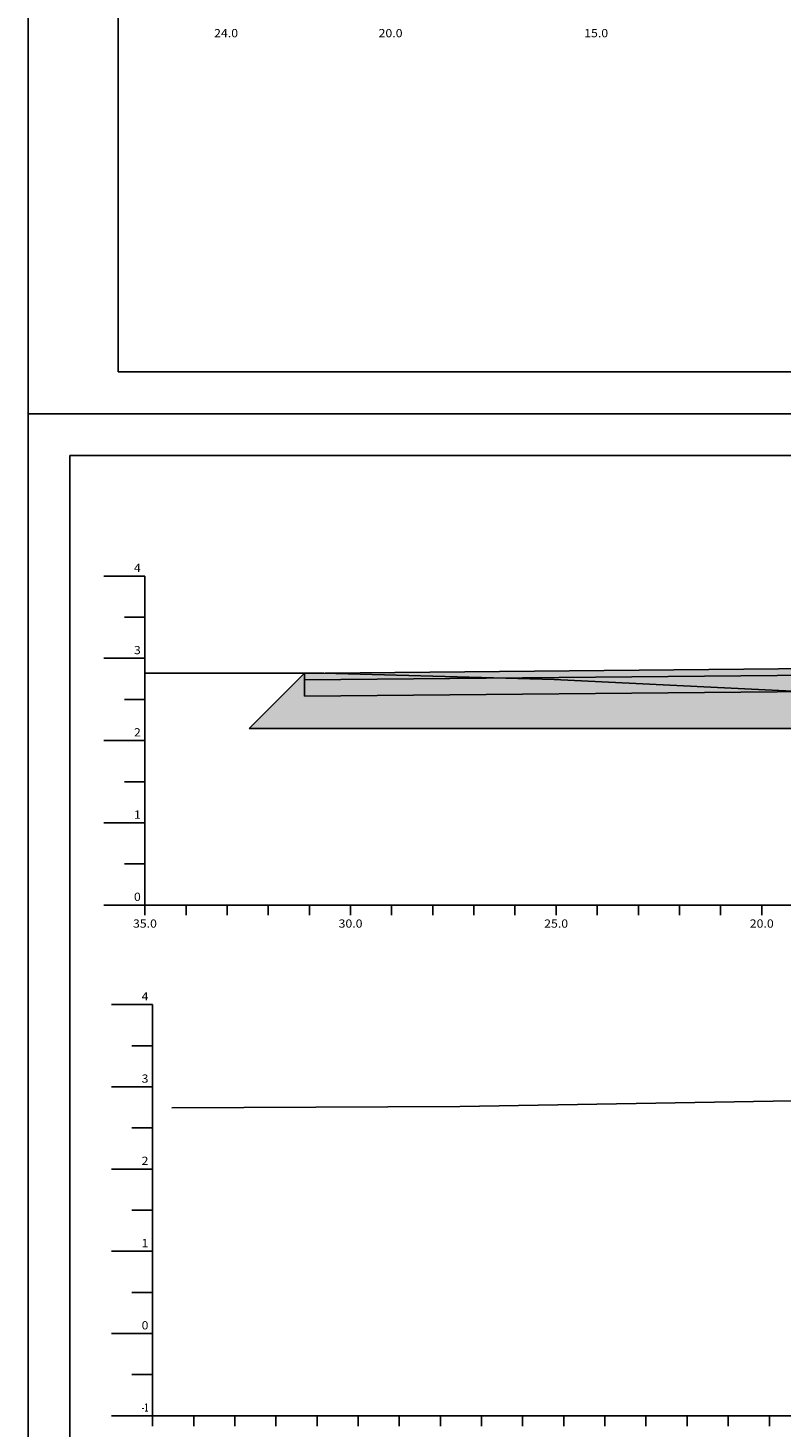
# Model space of a CAD drawing. Extents: x 3329 to 3985, y -1528 to -779.
# Drawn here: x 3334 to 3426, y -1354 to -1184 of the extents above; entities that cross this region are included whole.
import ezdxf
from ezdxf.enums import TextEntityAlignment as Align

# ---------------------------------------------------------------- set-up
doc = ezdxf.new("R2010")
doc.units = 0
doc.header["$MEASUREMENT"] = 0
doc.linetypes.add('LIN0', pattern=[0])
for name, color, linetype in [('ASFALTO', 250, 'CONTINUOUS'), ('BRITA', 44, 'CONTINUOUS'), ('PRANCHA', 7, 'CONTINUOUS'), ('RACHÃO', 96, 'CONTINUOUS'), ('SEC', 5, 'CONTINUOUS'), ('SECOES', 7, 'LIN0')]:
    doc.layers.add(name, color=color, linetype=linetype)
doc.styles.add('ROMANS', font='romans')
pattern_1 = [(0, (37.31095, -51.2001), (0.25, 0.4330127), [0.0625, -0.4375]), (90, (37.3422, -51.20012), (-0.25, 0.433012701), [0.03125, -0.834775403]), (90, (37.35, -51.20012), (-0.25, 0.433012701), [0.025, -0.841025403]), (90, (37.33438, -51.20012), (-0.25, 0.433012701), [0.025, -0.841025403]), (60, (37.3578, -51.2001), (-0.25, 0.4330127), [0.02, -0.48]), (120, (37.32657, -51.2001), (-0.5, 2e-10), [0.02, -0.48])]

# ---------------------------------------------------------------- blocks, each defined once
blk = doc.blocks.new('NOVA_ESTACA')
at = {"layer": 'ASFALTO', "linetype": 'CONTINUOUS'}
h = blk.add_hatch(dxfattribs=at)
h.set_pattern_fill('SWAMP', color=256, scale=0.5, style=0)
h.set_pattern_definition(pattern_1)
h.paths.add_polyline_path([(4725.86, -1169.35), (4725.78, -1168.55), (4474.28, -1170.94), (4495.7, -1171.54)])
h = blk.add_hatch(dxfattribs=at)
h.set_pattern_fill('SWAMP', color=256, scale=0.5, style=0)
h.set_pattern_definition(pattern_1)
h.paths.add_polyline_path([(4474.12, -1170.93), (4471.78, -1170.94), (4471.78, -1170.94), (4471.78, -1171.76), (4495.7, -1171.54)])
at = {"layer": 'BRITA', "linetype": 'CONTINUOUS'}
h = blk.add_hatch(dxfattribs=at)
h.set_pattern_fill('ANSI33', color=256, scale=10, style=0)
h.set_pattern_definition([(45, (37.311, -51.2), (-1.767767, 1.767767), []), (45, (39.0787, -51.2), (-1.767767, 1.767767), [1.25, -0.625])])
h.paths.add_polyline_path([(4732.12, -1169.29), (4627.37, -1170.29), (4627.37, -1172.29), (4732.12, -1171.29)])
h.paths.add_polyline_path([(4627.37, -1170.29), (4608.17, -1170.47), (4579.62, -1172.47), (4577.09, -1172.76), (4627.37, -1172.29)])
h.paths.add_polyline_path([(4608.17, -1170.47), (4495.7, -1171.54), (4502.12, -1171.71), (4531.12, -1173.15), (4531.94, -1173.19), (4577.09, -1172.76), (4579.62, -1172.47)])
h.paths.add_polyline_path([(4531.94, -1173.19), (4531.12, -1173.15), (4502.12, -1171.71), (4495.7, -1171.54), (4471.78, -1171.76), (4471.78, -1173.76)])
at = {"layer": 'RACHÃO', "linetype": 'CONTINUOUS'}
h = blk.add_hatch(dxfattribs=at)
h.set_pattern_fill('ANSI38', color=256, scale=10, style=0)
h.set_pattern_definition([(45, (37.311, -51.2001), (-0.88388348, 0.88388348), []), (135, (37.311, -51.2001), (-2.65165043, 0.88388348), [3.125, -1.875])])
h.paths.add_polyline_path([(4627.37, -1177.66), (4627.37, -1172.29), (4577.09, -1172.76), (4561.62, -1174.52), (4531.94, -1173.19), (4471.78, -1173.76), (4471.78, -1171.76), (4471.78, -1170.94), (4465.06, -1177.66)])
h.paths.add_polyline_path([(4741.27, -1177.66), (4732.12, -1168.51), (4732.12, -1169.29), (4732.12, -1171.29), (4627.37, -1172.29), (4627.37, -1177.66)])
at = {"layer": 'ASFALTO', "linetype": 'CONTINUOUS'}
for p, q in [((4471.78, -1171.76), (4732.12, -1169.29)), ((4471.78, -1170.94), (4471.78, -1171.76))]:
    blk.add_line(p, q, dxfattribs=at)
at = {"layer": 'BRITA', "linetype": 'CONTINUOUS'}
for p, q in [((4471.78, -1173.76), (4732.12, -1171.29)), ((4471.78, -1171.76), (4471.78, -1173.76))]:
    blk.add_line(p, q, dxfattribs=at)
at = {"layer": 'RACHÃO', "linetype": 'CONTINUOUS'}
for p, q in [((4471.78, -1170.94), (4465.06, -1177.66)), ((4465.06, -1177.66), (4741.27, -1177.66))]:
    blk.add_line(p, q, dxfattribs=at)
at = {"layer": 'SEC', "linetype": 'CONTINUOUS'}
blk.add_line((4474.28, -1170.94), (4729.62, -1168.51), dxfattribs=at)
at = {"layer": 'SECOES', "color": 4, "linetype": 'LIN0'}
for p, q in [((4452.37, -1159.14), (4447.37, -1159.14)), ((4452.37, -1159.14), (4452.37, -1199.14)), ((4452.37, -1164.14), (4449.87, -1164.14)), ((4452.37, -1169.14), (4447.37, -1169.14)), ((4452.37, -1174.14), (4449.87, -1174.14)), ((4452.37, -1179.14), (4447.37, -1179.14)), ((4452.37, -1184.14), (4449.87, -1184.14)), ((4452.37, -1189.14), (4447.37, -1189.14)), ((4452.37, -1194.14), (4449.87, -1194.14)), ((4452.37, -1199.14), (4447.37, -1199.14)), ((4452.37, -1199.14), (4752.37, -1199.14)), ((4452.37, -1200.39), (4452.37, -1199.14)), ((4457.37, -1200.39), (4457.37, -1199.14)), ((4462.37, -1200.39), (4462.37, -1199.14)), ((4467.37, -1200.39), (4467.37, -1199.14)), ((4472.37, -1200.39), (4472.37, -1199.14)), ((4477.37, -1200.39), (4477.37, -1199.14)), ((4482.37, -1200.39), (4482.37, -1199.14)), ((4487.37, -1200.39), (4487.37, -1199.14)), ((4492.37, -1200.39), (4492.37, -1199.14)), ((4497.37, -1200.39), (4497.37, -1199.14)), ((4502.37, -1200.39), (4502.37, -1199.14)), ((4507.37, -1200.39), (4507.37, -1199.14)), ((4512.37, -1200.39), (4512.37, -1199.14)), ((4517.37, -1200.39), (4517.37, -1199.14)), ((4522.37, -1200.39), (4522.37, -1199.14)), ((4527.37, -1200.39), (4527.37, -1199.14))]:
    blk.add_line(p, q, dxfattribs=at)
at = {"layer": 'SECOES', "color": 7, "linetype": 'LIN0'}
for p, q in [((4452.39, -1170.96), (4474.12, -1170.93)), ((4474.12, -1170.93), (4502.12, -1171.71)), ((4502.12, -1171.71), (4531.12, -1173.15))]:
    blk.add_line(p, q, dxfattribs=at)
at = {"layer": 'SECOES', "color": 1, "style": 'ROMANS'}
for s, width, p, p2 in [('4', 0.972222, (4451.04, -1158.64), (4451.87, -1158.64)), ('3', 1.029412, (4451.04, -1168.64), (4451.87, -1168.64)), ('2', 1.029412, (4451.04, -1178.64), (4451.87, -1178.64)), ('1', 1.590909, (4451.04, -1188.64), (4451.87, -1188.64)), ('0', 1.029412, (4451.04, -1198.64), (4451.87, -1198.64)), ('35.0', 0.914179, (4450.92, -1201.89), (4453.83, -1201.89)), ('30.0', 0.914179, (4475.92, -1201.89), (4478.83, -1201.89)), ('25.0', 0.914179, (4500.92, -1201.89), (4503.83, -1201.89)), ('20.0', 0.914179, (4525.92, -1201.89), (4528.83, -1201.89))]:
    blk.add_text(s, height=1, dxfattribs=dict(at, width=width)).set_placement(p, p2, align=Align.FIT)

msp = doc.modelspace()

# ---------------------------------------------------------------- linework, layer by layer
at = {"layer": 'PRANCHA', "color": 7}
for p, q in [((3345.45, -1024.55), (3345.45, -1225.58)), ((3334.48, -1085.22), (3334.48, -1230.66)), ((3345.45, -1225.58), (3749.39, -1225.58)), ((3334.48, -1230.66), (3754.48, -1230.66)), ((3334.48, -1230.66), (3334.48, -1321.55)), ((3339.56, -1235.74), (3339.56, -1321.55)), ((3773.92, -1235.74), (3339.56, -1235.74)), ((3334.48, -1321.55), (3334.48, -1379.16)), ((3339.56, -1321.55), (3339.56, -1522.58))]:
    msp.add_line(p, q, dxfattribs=at)
msp.add_lwpolyline([(3779, -1321.55), (3779, -1230.66), (3334.48, -1230.66)], dxfattribs=at)
at = {"layer": 'SECOES', "color": 4, "linetype": 'LIN0'}
for p, q in [((3349.62, -1302.5), (3344.62, -1302.5)), ((3349.62, -1302.5), (3349.62, -1352.5)), ((3349.62, -1307.5), (3347.12, -1307.5)), ((3349.62, -1312.5), (3344.62, -1312.5)), ((3349.62, -1317.5), (3347.12, -1317.5)), ((3349.62, -1322.5), (3344.62, -1322.5)), ((3349.62, -1327.5), (3347.12, -1327.5)), ((3349.62, -1332.5), (3344.62, -1332.5)), ((3349.62, -1337.5), (3347.12, -1337.5)), ((3349.62, -1337.5), (3347.12, -1337.5)), ((3349.62, -1342.5), (3344.62, -1342.5)), ((3349.62, -1347.5), (3347.12, -1347.5)), ((3349.62, -1352.5), (3344.62, -1352.5)), ((3349.62, -1352.5), (3669.62, -1352.5)), ((3349.62, -1353.75), (3349.62, -1352.5)), ((3354.62, -1353.75), (3354.62, -1352.5)), ((3359.62, -1353.75), (3359.62, -1352.5)), ((3364.62, -1353.75), (3364.62, -1352.5)), ((3369.62, -1353.75), (3369.62, -1352.5)), ((3374.62, -1353.75), (3374.62, -1352.5)), ((3379.62, -1353.75), (3379.62, -1352.5)), ((3384.62, -1353.75), (3384.62, -1352.5)), ((3389.62, -1353.75), (3389.62, -1352.5)), ((3394.62, -1353.75), (3394.62, -1352.5)), ((3399.62, -1353.75), (3399.62, -1352.5)), ((3404.62, -1353.75), (3404.62, -1352.5)), ((3409.62, -1353.75), (3409.62, -1352.5)), ((3414.62, -1353.75), (3414.62, -1352.5)), ((3419.62, -1353.75), (3419.62, -1352.5)), ((3424.62, -1353.75), (3424.62, -1352.5))]:
    msp.add_line(p, q, dxfattribs=at)
at = {"layer": 'SECOES', "color": 7, "linetype": 'LIN0'}
for p, q in [((3386.97, -1314.9), (3427.47, -1314.2)), ((3351.97, -1315.05), (3386.97, -1314.9))]:
    msp.add_line(p, q, dxfattribs=at)

# ---------------------------------------------------------------- block references
at = {"layer": 'BRITA', "linetype": 'CONTINUOUS'}
msp.add_blockref('NOVA_ESTACA', (-1103.68, -91.26), dxfattribs=at)

# ---------------------------------------------------------------- texts
at = {"layer": 'SECOES', "color": 1, "style": 'ROMANS'}
for s, width, p, p2 in [('24.0', 0.914179, (3357.1, -1184.88), (3360.02, -1184.88)), ('20.0', 0.914179, (3377.1, -1184.88), (3380.02, -1184.88)), ('15.0', 0.914179, (3402.1, -1184.88), (3405.02, -1184.88)), ('4', 0.972222, (3348.29, -1302), (3349.12, -1302)), ('3', 1.029412, (3348.29, -1312), (3349.12, -1312)), ('2', 1.029412, (3348.29, -1322), (3349.12, -1322)), ('1', 1.590909, (3348.29, -1332), (3349.12, -1332)), ('0', 1.029412, (3348.29, -1342), (3349.12, -1342)), ('-1', 0.472973, (3348.29, -1352), (3349.12, -1352))]:
    msp.add_text(s, height=1, dxfattribs=dict(at, width=width)).set_placement(p, p2, align=Align.FIT)

doc.saveas('drawing.dxf')
